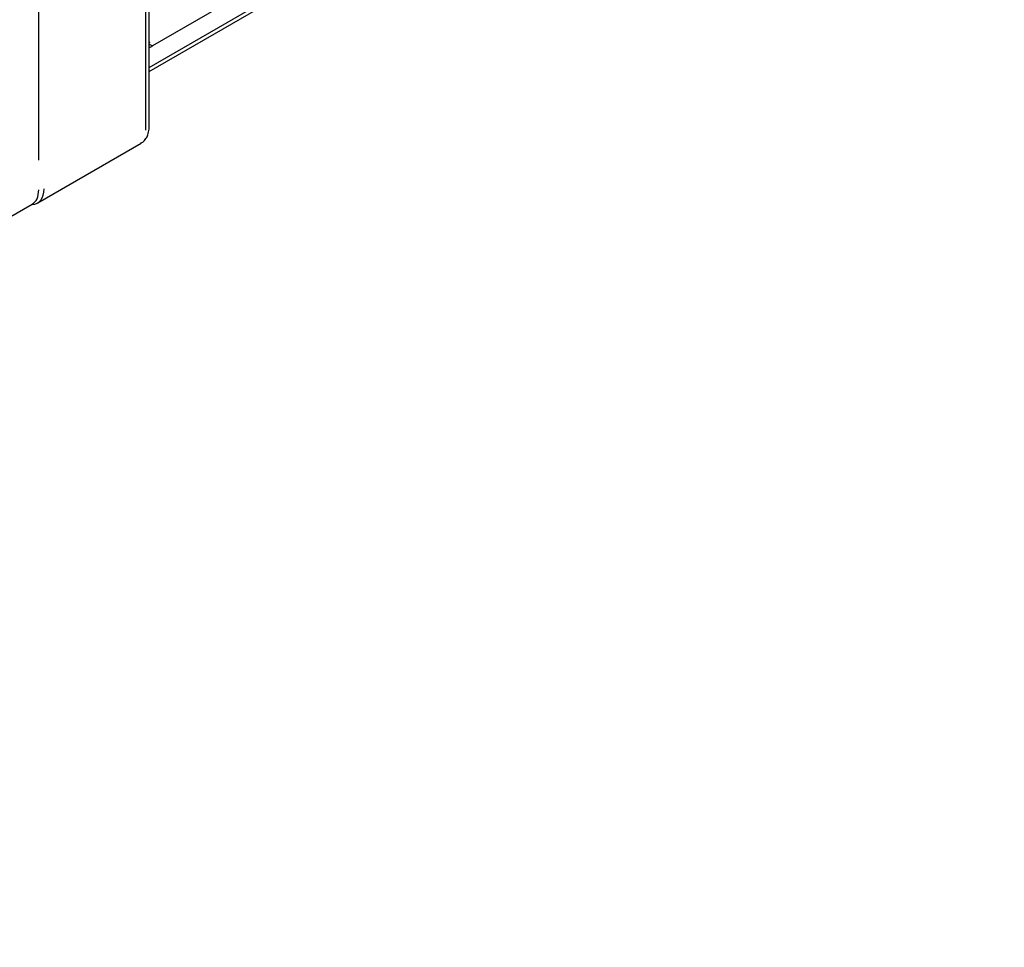
# Model space of a CAD drawing. Units: inches. Extents: x -39 to 65, y -47 to 41.
# Drawn here: x 51 to 54, y 14 to 17 of the extents above; entities that cross this region are included whole.
import ezdxf

# ---------------------------------------------------------------- set-up
doc = ezdxf.new("R2010")
doc.units = ezdxf.units.IN
doc.header["$MEASUREMENT"] = 0
doc.layers.add('Default', color=7, linetype='Continuous')
doc.layers.add('OBJ', color=7, linetype='Continuous')

# ---------------------------------------------------------------- blocks, each defined once
blk = doc.blocks.new('block 5842')
at = {"layer": 'Default', "color": 7, "lineweight": 25}
blk.add_lwpolyline([(382.777, 13.785), (452.209, 53.872)], dxfattribs=at)
blk = doc.blocks.new('block 5848')
at = {"layer": 'Default', "color": 7, "lineweight": 25}
blk.add_lwpolyline([(382.484, 8.689), (382.484, 39.329)], dxfattribs=at)
blk = doc.blocks.new('block 5859')
at = {"layer": 'Default', "color": 7, "lineweight": 25}
blk.add_open_spline([(382.777, 15.388), (382.863, 15.426), (382.95, 15.47), (383.037, 15.52)], degree=3, dxfattribs=at)
blk = doc.blocks.new('block 5860')
at = {"layer": 'Default', "color": 7, "lineweight": 25}
blk.add_lwpolyline([(382.777, 15.67), (383.037, 15.52)], dxfattribs=at)
blk = doc.blocks.new('block 5872')
at = {"layer": 'Default', "color": 7, "lineweight": 25}
blk.add_lwpolyline([(408.564, 30.258), (383.037, 15.52)], dxfattribs=at)
blk = doc.blocks.new('block 5873')
at = {"layer": 'Default', "color": 7, "lineweight": 25}
blk.add_lwpolyline([(382.825, 15.806), (382.777, 15.778)], dxfattribs=at)
blk = doc.blocks.new('block 5917')
at = {"layer": 'Default', "color": 7, "lineweight": 25}
blk.add_open_spline([(373.256, 2.659), (373.859, 2.669), (374.239, 3.16), (374.239, 3.929)], degree=3, dxfattribs=at)
blk = doc.blocks.new('block 5934')
at = {"layer": 'Default', "color": 7, "lineweight": 25}
blk.add_lwpolyline([(373.714, 2.78), (382.111, 7.628)], dxfattribs=at)
blk = doc.blocks.new('block 5935')
at = {"layer": 'Default', "color": 7, "lineweight": 25}
blk.add_lwpolyline([(382.777, 9.097), (382.777, 39.737)], dxfattribs=at)
blk = doc.blocks.new('block 5936')
at = {"layer": 'Default', "color": 7, "lineweight": 25}
blk.add_open_spline([(382.1, 7.645), (382.156, 7.67), (382.204, 7.692), (382.248, 7.721), (382.35, 7.787), (382.433, 7.89), (382.5, 7.993), (382.57, 8.099), (382.622, 8.206), (382.662, 8.316), (382.713, 8.459), (382.743, 8.608), (382.759, 8.757), (382.77, 8.864), (382.774, 8.971), (382.777, 9.097)], degree=3, knots=[0, 0, 0, 0, 1, 1, 1, 2, 2, 2, 3, 3, 3, 4, 4, 4, 5, 5, 5, 5], dxfattribs=at)
blk = doc.blocks.new('block 5940')
at = {"layer": 'Default', "color": 7, "lineweight": 25}
blk.add_lwpolyline([(382.777, 13.447), (452.002, 53.414)], dxfattribs=at)
blk = doc.blocks.new('block 5950')
at = {"layer": 'Default', "color": 7, "lineweight": 25}
blk.add_open_spline([(373.266, 2.664), (373.608, 2.861), (373.8, 3.283), (373.8, 3.835)], degree=3, dxfattribs=at)
blk = doc.blocks.new('block 5980')
at = {"layer": 'Default', "color": 7, "lineweight": 25}
blk.add_lwpolyline([(268.747, -57.68), (373.266, 2.664)], dxfattribs=at)
blk = doc.blocks.new('block 5983')
at = {"layer": 'Default', "color": 7, "lineweight": 25}
blk.add_open_spline([(382.777, 15.779), (382.793, 15.788), (382.809, 15.797), (382.825, 15.806)], degree=3, dxfattribs=at)

msp = doc.modelspace()

# ---------------------------------------------------------------- linework, layer by layer
msp.add_line((51.0589, 17.8346), (51.0589, 16.7237))

# ---------------------------------------------------------------- block references
at = {"layer": 'OBJ', "xscale": 0.03937, "yscale": 0.03937, "zscale": 0.03937}
for name in ['block 5842', 'block 5940', 'block 5935', 'block 5848', 'block 5872', 'block 5873', 'block 5983', 'block 5860', 'block 5859', 'block 5936', 'block 5934', 'block 5917', 'block 5950', 'block 5980']:
    msp.add_blockref(name, (36.3429, 16.4776), dxfattribs=at)

doc.saveas('drawing.dxf')
